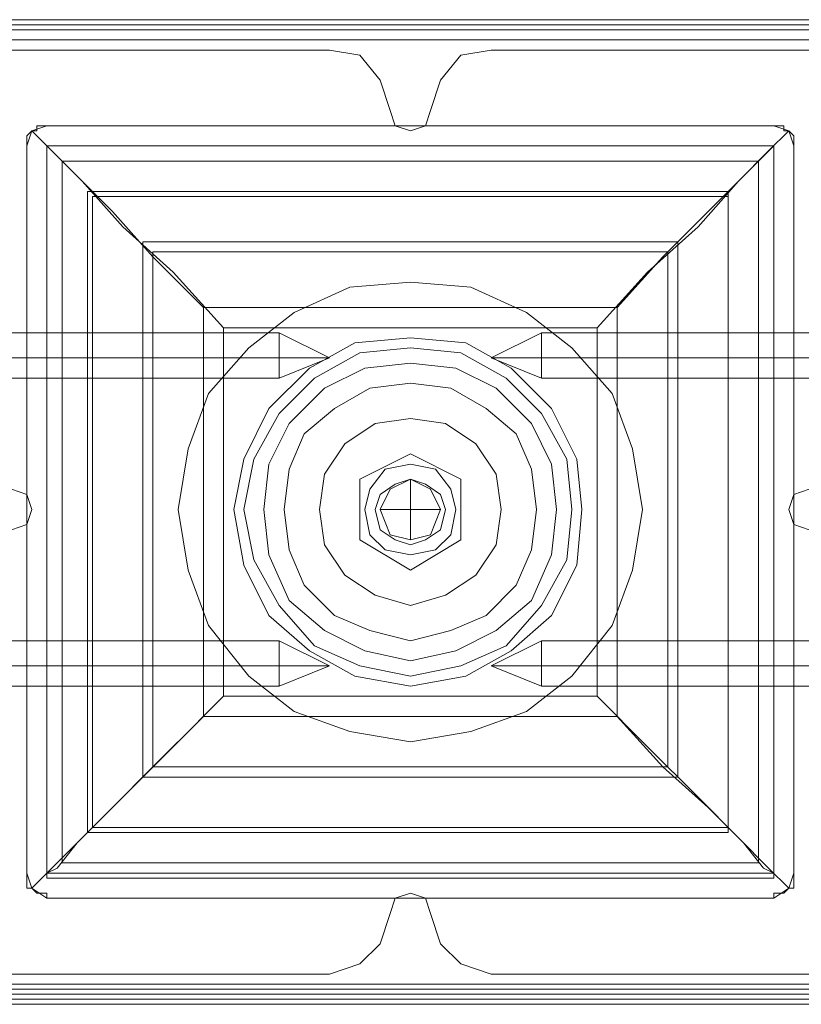
# Model space of a CAD drawing. Units: millimetres. Extents: x -2300 to 3480, y -1562 to 1527.
# Drawn here: x 107 to 183, y -65 to 30 of the extents above; entities that cross this region are included whole.
import ezdxf

# ---------------------------------------------------------------- set-up
doc = ezdxf.new("R2010")
doc.units = ezdxf.units.MM

# ---------------------------------------------------------------- blocks, each defined once
blk = doc.blocks.new('WMF0')
at = {"color": 7, "lineweight": 0}
for points in [[(1116.641, -520.753), (1116.641, -521.045), (1103.911, -521.045)], [(1103.911, -520.753), (1116.641, -520.753)], [(1103.911, -520.753), (1116.641, -520.753)], [(1103.911, -520.753), (1116.641, -520.753)], [(1103.911, -520.826), (1116.641, -520.826)], [(1103.911, -520.899), (1116.641, -520.899)], [(1116.641, -521.045), (1103.911, -521.045)], [(1116.641, -521.045), (1103.911, -521.045)], [(1103.911, -521.045), (1116.641, -521.045)], [(1105.008, -522.289), (1104.789, -522.362), (1104.716, -522.582)], [(1104.716, -522.582), (1104.789, -522.362), (1105.008, -522.289)], [(1104.716, -522.582), (1104.716, -522.509), (1104.716, -522.435), (1104.789, -522.362)], [(1104.789, -522.362), (1104.862, -522.362), (1104.862, -522.289), (1104.935, -522.289), (1105.008, -522.289)], [(1107.569, -525.215), (1106.837, -524.411), (1106.106, -523.752), (1105.52, -523.094), (1105.081, -522.655), (1104.789, -522.362)], [(1115.543, -522.289), (1105.008, -522.289)], [(1105.008, -522.289), (1115.543, -522.289)], [(1105.008, -522.289), (1115.543, -522.289)], [(1115.763, -522.362), (1115.47, -522.655), (1115.031, -523.094), (1114.446, -523.752), (1113.714, -524.411), (1112.983, -525.215)], [(1115.836, -522.582), (1115.763, -522.362), (1115.543, -522.289)], [(1115.543, -522.289), (1115.616, -522.289), (1115.69, -522.289), (1115.69, -522.362), (1115.763, -522.362)], [(1115.543, -522.289), (1115.763, -522.362), (1115.836, -522.582)], [(1115.763, -522.362), (1115.836, -522.435), (1115.836, -522.509), (1115.836, -522.582)], [(1104.716, -522.582), (1104.716, -533.117)], [(1104.716, -533.117), (1104.716, -522.582)], [(1104.716, -533.117), (1104.716, -522.582)], [(1115.543, -522.582), (1105.008, -522.582)], [(1105.008, -522.582), (1105.008, -533.117)], [(1105.008, -522.582), (1105.155, -522.728), (1105.447, -523.021), (1105.959, -523.533), (1106.545, -524.191), (1107.276, -524.923)], [(1105.008, -533.117), (1105.008, -522.582)], [(1105.008, -522.582), (1115.543, -522.582)], [(1105.008, -522.582), (1115.543, -522.582)], [(1105.008, -533.19), (1105.008, -522.582)], [(1113.275, -524.923), (1113.934, -524.191), (1114.592, -523.533), (1115.104, -523.021), (1115.397, -522.728), (1115.543, -522.582)], [(1115.543, -533.117), (1115.543, -522.582)], [(1115.543, -533.117), (1115.543, -522.582)], [(1115.543, -533.19), (1115.543, -522.582)], [(1115.836, -533.117), (1115.836, -522.582)], [(1115.836, -522.582), (1115.836, -533.117)], [(1115.836, -522.582), (1115.836, -533.117)], [(1105.228, -532.97), (1105.228, -522.801)], [(1105.228, -522.801), (1115.324, -522.801)], [(1115.324, -532.97), (1115.324, -522.801)], [(1105.594, -523.24), (1114.885, -523.24)], [(1105.594, -532.531), (1105.594, -523.24)], [(1114.885, -532.531), (1114.885, -523.24)], [(1105.667, -532.458), (1105.667, -523.313)], [(1105.667, -523.313), (1114.885, -523.313)], [(1114.885, -532.458), (1114.885, -523.313)], [(1106.398, -531.727), (1106.398, -523.972)], [(1106.398, -523.972), (1114.153, -523.972)], [(1114.153, -531.727), (1114.153, -523.972)], [(1106.545, -524.118), (1114.007, -524.118)], [(1106.545, -531.58), (1106.545, -524.118)], [(1114.007, -531.58), (1114.007, -524.118)], [(1107.569, -525.215), (1112.983, -525.215)], [(1104.789, -533.336), (1105.081, -533.044), (1105.52, -532.605), (1106.106, -532.019), (1106.837, -531.288), (1107.569, -530.556)], [(1107.569, -530.556), (1112.983, -530.556)], [(1112.983, -530.556), (1113.714, -531.288), (1114.446, -532.019), (1115.031, -532.605), (1115.47, -533.044), (1115.763, -533.336)], [(1107.276, -530.849), (1106.545, -531.58), (1105.959, -532.166), (1105.447, -532.678), (1105.155, -533.044), (1105.008, -533.117)], [(1115.543, -533.117), (1115.397, -533.044), (1115.104, -532.678), (1114.592, -532.166), (1113.934, -531.58), (1113.275, -530.849)], [(1106.545, -531.58), (1114.007, -531.58)], [(1106.398, -531.727), (1114.153, -531.727)], [(1105.594, -532.531), (1114.885, -532.531)], [(1105.667, -532.458), (1114.885, -532.458)], [(1105.228, -532.97), (1115.324, -532.97)], [(1104.716, -533.117), (1104.789, -533.336), (1105.008, -533.483)], [(1104.789, -533.336), (1104.716, -533.336), (1104.716, -533.263), (1104.716, -533.19), (1104.716, -533.117)], [(1105.008, -533.483), (1104.789, -533.336), (1104.716, -533.117)], [(1105.008, -533.117), (1115.543, -533.117)], [(1105.008, -533.117), (1115.543, -533.117)], [(1115.543, -533.483), (1115.763, -533.336), (1115.836, -533.117)], [(1115.836, -533.117), (1115.763, -533.336), (1115.543, -533.483)], [(1115.836, -533.117), (1115.836, -533.19), (1115.836, -533.263), (1115.836, -533.336), (1115.763, -533.336)], [(1105.008, -533.19), (1115.543, -533.19)], [(1105.008, -533.483), (1105.008, -533.409), (1104.935, -533.409), (1104.862, -533.409), (1104.789, -533.336)], [(1115.763, -533.336), (1115.69, -533.409), (1115.616, -533.409), (1115.543, -533.409), (1115.543, -533.483)], [(1105.008, -533.483), (1115.543, -533.483)], [(1115.543, -533.483), (1105.008, -533.483)], [(1115.543, -533.483), (1105.008, -533.483)], [(1103.911, -535.019), (1103.911, -534.726), (1116.641, -534.726), (1116.641, -535.019)], [(1103.911, -534.726), (1116.641, -534.726)], [(1103.911, -534.726), (1116.641, -534.726)], [(1116.641, -534.726), (1103.911, -534.726)], [(1116.641, -534.799), (1103.911, -534.799)], [(1116.641, -534.873), (1103.911, -534.873)], [(1116.641, -534.946), (1103.911, -534.946)], [(1116.641, -535.019), (1103.911, -535.019)], [(1116.641, -535.019), (1103.911, -535.019)]]:
    blk.add_lwpolyline(points, dxfattribs=at)
at = {"color": 51, "lineweight": 0}
for points in [[(1104.496, -521.192), (1109.105, -521.192)], [(1104.496, -521.192), (1109.105, -521.192)], [(1109.105, -521.192), (1109.544, -521.265), (1109.837, -521.631), (1109.983, -522.07)], [(1109.105, -521.192), (1109.544, -521.265), (1109.837, -521.631), (1109.983, -522.07)], [(1110.568, -522.07), (1110.715, -521.631), (1111.007, -521.265), (1111.446, -521.192)], [(1110.568, -522.07), (1110.715, -521.631), (1111.007, -521.265), (1111.446, -521.192)], [(1111.446, -521.192), (1116.055, -521.192)], [(1111.446, -521.192), (1116.055, -521.192)], [(1109.983, -522.07), (1110.056, -522.289), (1110.276, -522.362), (1110.495, -522.289), (1110.568, -522.07)], [(1109.983, -522.07), (1110.056, -522.289), (1110.276, -522.362), (1110.495, -522.289), (1110.568, -522.07)], [(1104.496, -528.142), (1104.716, -528.069), (1104.789, -527.849), (1104.716, -527.63), (1104.496, -527.557)], [(1104.496, -528.142), (1104.716, -528.069), (1104.789, -527.849), (1104.716, -527.63), (1104.496, -527.557)], [(1116.055, -527.557), (1115.836, -527.63), (1115.763, -527.849), (1115.836, -528.069), (1116.055, -528.142)], [(1116.055, -527.557), (1115.836, -527.63), (1115.763, -527.849), (1115.836, -528.069), (1116.055, -528.142)], [(1110.568, -533.702), (1110.495, -533.483), (1110.276, -533.409), (1110.056, -533.483), (1109.983, -533.702)], [(1110.568, -533.702), (1110.495, -533.483), (1110.276, -533.409), (1110.056, -533.483), (1109.983, -533.702)], [(1109.983, -533.702), (1109.837, -534.141), (1109.544, -534.434), (1109.105, -534.58)], [(1109.983, -533.702), (1109.837, -534.141), (1109.544, -534.434), (1109.105, -534.58)], [(1111.446, -534.58), (1111.007, -534.434), (1110.715, -534.141), (1110.568, -533.702)], [(1111.446, -534.58), (1111.007, -534.434), (1110.715, -534.141), (1110.568, -533.702)], [(1109.105, -534.58), (1104.496, -534.58)], [(1109.105, -534.58), (1104.496, -534.58)], [(1116.055, -534.58), (1111.446, -534.58)], [(1116.055, -534.58), (1111.446, -534.58)]]:
    blk.add_lwpolyline(points, dxfattribs=at)
at = {"color": 30, "lineweight": 0}
for points in [[(1104.496, -521.192), (1109.105, -521.192)], [(1104.496, -521.192), (1109.105, -521.192)], [(1109.105, -521.192), (1109.544, -521.265), (1109.837, -521.631), (1109.983, -522.07)], [(1109.105, -521.192), (1109.544, -521.265), (1109.837, -521.631), (1109.983, -522.07)], [(1110.568, -522.07), (1110.715, -521.631), (1111.007, -521.265), (1111.446, -521.192)], [(1110.568, -522.07), (1110.715, -521.631), (1111.007, -521.265), (1111.446, -521.192)], [(1111.446, -521.192), (1116.055, -521.192)], [(1111.446, -521.192), (1116.055, -521.192)], [(1109.983, -522.07), (1110.056, -522.289), (1110.276, -522.362), (1110.495, -522.289), (1110.568, -522.07)], [(1109.983, -522.07), (1110.056, -522.289), (1110.276, -522.362), (1110.495, -522.289), (1110.568, -522.07)], [(1104.496, -528.142), (1104.716, -528.069), (1104.789, -527.849), (1104.716, -527.63), (1104.496, -527.557)], [(1104.496, -528.142), (1104.716, -528.069), (1104.789, -527.849), (1104.716, -527.63), (1104.496, -527.557)], [(1116.055, -527.557), (1115.836, -527.63), (1115.763, -527.849), (1115.836, -528.069), (1116.055, -528.142)], [(1116.055, -527.557), (1115.836, -527.63), (1115.763, -527.849), (1115.836, -528.069), (1116.055, -528.142)], [(1110.568, -533.702), (1110.495, -533.483), (1110.276, -533.409), (1110.056, -533.483), (1109.983, -533.702)], [(1110.568, -533.702), (1110.495, -533.483), (1110.276, -533.409), (1110.056, -533.483), (1109.983, -533.702)], [(1109.983, -533.702), (1109.837, -534.141), (1109.544, -534.434), (1109.105, -534.58)], [(1109.983, -533.702), (1109.837, -534.141), (1109.544, -534.434), (1109.105, -534.58)], [(1111.446, -534.58), (1111.007, -534.434), (1110.715, -534.141), (1110.568, -533.702)], [(1111.446, -534.58), (1111.007, -534.434), (1110.715, -534.141), (1110.568, -533.702)], [(1109.105, -534.58), (1104.496, -534.58)], [(1109.105, -534.58), (1104.496, -534.58)], [(1116.055, -534.58), (1111.446, -534.58)], [(1116.055, -534.58), (1111.446, -534.58)]]:
    blk.add_lwpolyline(points, dxfattribs=at)
at = {"color": 7, "lineweight": 0}
for points in [[(1115.543, -522.582), (1105.008, -522.582), (1105.008, -533.117), (1115.543, -533.117), (1115.543, -522.582)], [(1107.276, -524.923), (1113.275, -524.923), (1113.275, -530.849), (1107.276, -530.849), (1107.276, -524.923)], [(1112.983, -525.215), (1107.569, -525.215), (1107.569, -530.556), (1112.983, -530.556), (1112.983, -525.215)], [(1112.763, -527.849), (1112.69, -527.118), (1112.324, -526.386), (1111.739, -525.801), (1111.081, -525.435), (1110.276, -525.362), (1109.471, -525.435), (1108.813, -525.801), (1108.227, -526.386), (1107.861, -527.118), (1107.715, -527.849), (1107.861, -528.654), (1108.227, -529.386), (1108.813, -529.898), (1109.471, -530.263), (1110.276, -530.41), (1111.081, -530.263), (1111.739, -529.898), (1112.324, -529.386), (1112.69, -528.654), (1112.763, -527.849)], [(1107.715, -527.849), (1107.861, -527.118), (1108.227, -526.386), (1108.813, -525.801), (1109.471, -525.435), (1110.276, -525.362), (1111.081, -525.435), (1111.739, -525.801), (1112.324, -526.386), (1112.69, -527.118), (1112.763, -527.849), (1112.69, -528.654), (1112.324, -529.386), (1111.739, -529.898), (1111.081, -530.263), (1110.276, -530.41), (1109.471, -530.263), (1108.813, -529.898), (1108.227, -529.386), (1107.861, -528.654), (1107.715, -527.849)], [(1107.861, -527.849), (1108.008, -527.118), (1108.374, -526.459), (1108.886, -525.947), (1109.544, -525.581), (1110.276, -525.508), (1111.007, -525.581), (1111.666, -525.947), (1112.178, -526.459), (1112.544, -527.118), (1112.617, -527.849), (1112.544, -528.581), (1112.178, -529.239), (1111.666, -529.825), (1111.007, -530.117), (1110.276, -530.263), (1109.544, -530.117), (1108.886, -529.825), (1108.374, -529.239), (1108.008, -528.581), (1107.861, -527.849)], [(1107.861, -527.849), (1108.008, -527.118), (1108.374, -526.459), (1108.886, -525.947), (1109.544, -525.581), (1110.276, -525.508), (1111.007, -525.581), (1111.666, -525.947), (1112.178, -526.459), (1112.544, -527.118), (1112.617, -527.849), (1112.544, -528.581), (1112.178, -529.239), (1111.666, -529.825), (1111.007, -530.117), (1110.276, -530.263), (1109.544, -530.117), (1108.886, -529.825), (1108.374, -529.239), (1108.008, -528.581), (1107.861, -527.849)], [(1108.154, -527.849), (1108.227, -527.191), (1108.52, -526.605), (1109.032, -526.093), (1109.617, -525.801), (1110.276, -525.728), (1110.934, -525.801), (1111.519, -526.093), (1112.032, -526.605), (1112.324, -527.191), (1112.397, -527.849), (1112.324, -528.508), (1112.032, -529.166), (1111.519, -529.605), (1110.934, -529.898), (1110.276, -530.044), (1109.617, -529.898), (1109.032, -529.605), (1108.52, -529.166), (1108.227, -528.508), (1108.154, -527.849)], [(1112.397, -527.849), (1112.324, -527.191), (1112.032, -526.605), (1111.519, -526.093), (1110.934, -525.801), (1110.276, -525.728), (1109.617, -525.801), (1109.032, -526.093), (1108.52, -526.605), (1108.227, -527.191), (1108.154, -527.849), (1108.227, -528.508), (1108.52, -529.166), (1109.032, -529.605), (1109.617, -529.898), (1110.276, -530.044), (1110.934, -529.898), (1111.519, -529.605), (1112.032, -529.166), (1112.324, -528.508), (1112.397, -527.849)], [(1112.397, -527.849), (1112.324, -527.191), (1112.032, -526.605), (1111.519, -526.093), (1110.934, -525.801), (1110.276, -525.728), (1109.617, -525.801), (1109.032, -526.093), (1108.52, -526.605), (1108.227, -527.191), (1108.154, -527.849), (1108.227, -528.508), (1108.52, -529.166), (1109.032, -529.605), (1109.617, -529.898), (1110.276, -530.044), (1110.934, -529.898), (1111.519, -529.605), (1112.032, -529.166), (1112.324, -528.508), (1112.397, -527.849)], [(1108.154, -527.849), (1108.227, -527.191), (1108.52, -526.605), (1109.032, -526.093), (1109.617, -525.801), (1110.276, -525.728), (1110.934, -525.801), (1111.519, -526.093), (1112.032, -526.605), (1112.324, -527.191), (1112.397, -527.849), (1112.324, -528.508), (1112.032, -529.166), (1111.519, -529.605), (1110.934, -529.898), (1110.276, -530.044), (1109.617, -529.898), (1109.032, -529.605), (1108.52, -529.166), (1108.227, -528.508), (1108.154, -527.849)], [(1112.105, -527.849), (1112.032, -527.264), (1111.812, -526.752), (1111.373, -526.386), (1110.861, -526.093), (1110.276, -526.02), (1109.69, -526.093), (1109.178, -526.386), (1108.739, -526.752), (1108.52, -527.264), (1108.447, -527.849), (1108.52, -528.434), (1108.739, -528.947), (1109.178, -529.386), (1109.69, -529.605), (1110.276, -529.751), (1110.861, -529.605), (1111.373, -529.386), (1111.812, -528.947), (1112.032, -528.434), (1112.105, -527.849)], [(1108.447, -527.849), (1108.52, -527.264), (1108.739, -526.752), (1109.178, -526.386), (1109.69, -526.093), (1110.276, -526.02), (1110.861, -526.093), (1111.373, -526.386), (1111.812, -526.752), (1112.032, -527.264), (1112.105, -527.849), (1112.032, -528.434), (1111.812, -528.947), (1111.373, -529.386), (1110.861, -529.605), (1110.276, -529.751), (1109.69, -529.605), (1109.178, -529.386), (1108.739, -528.947), (1108.52, -528.434), (1108.447, -527.849)], [(1109.617, -527.849), (1109.69, -527.557), (1109.91, -527.264), (1110.276, -527.191), (1110.642, -527.264), (1110.861, -527.557), (1110.934, -527.849), (1110.861, -528.215), (1110.642, -528.434), (1110.276, -528.508), (1109.91, -528.434), (1109.69, -528.215), (1109.617, -527.849)], [(1110.934, -527.849), (1110.861, -527.557), (1110.642, -527.264), (1110.276, -527.191), (1109.91, -527.264), (1109.69, -527.557), (1109.617, -527.849), (1109.69, -528.215), (1109.91, -528.434), (1110.276, -528.508), (1110.642, -528.434), (1110.861, -528.215), (1110.934, -527.849)]]:
    blk.add_lwpolyline(points, close=True, dxfattribs=at)
at = {"color": 51, "lineweight": 0}
blk.add_lwpolyline([(1113.641, -527.849), (1113.495, -526.971), (1113.202, -526.167), (1112.617, -525.508), (1111.958, -524.996), (1111.154, -524.63), (1110.276, -524.557), (1109.398, -524.63), (1108.593, -524.996), (1107.935, -525.508), (1107.349, -526.167), (1107.057, -526.971), (1106.91, -527.849), (1107.057, -528.727), (1107.349, -529.532), (1107.935, -530.263), (1108.593, -530.776), (1109.398, -531.068), (1110.276, -531.215), (1111.154, -531.068), (1111.958, -530.776), (1112.617, -530.263), (1113.202, -529.532), (1113.495, -528.727), (1113.641, -527.849)], close=True, dxfattribs=at)
blk.add_lwpolyline([(1113.641, -527.849), (1113.495, -526.971), (1113.202, -526.167), (1112.617, -525.508), (1111.958, -524.996), (1111.154, -524.63), (1110.276, -524.557), (1109.398, -524.63), (1108.593, -524.996), (1107.935, -525.508), (1107.349, -526.167), (1107.057, -526.971), (1106.91, -527.849), (1107.057, -528.727), (1107.349, -529.532), (1107.935, -530.263), (1108.593, -530.776), (1109.398, -531.068), (1110.276, -531.215), (1111.154, -531.068), (1111.958, -530.776), (1112.617, -530.263), (1113.202, -529.532), (1113.495, -528.727), (1113.641, -527.849)], close=True, dxfattribs=at)
at = {"color": 253, "lineweight": 0}
for points in [[(1108.374, -525.289), (1103.106, -525.289)], [(1108.374, -525.289), (1103.106, -525.289)], [(1109.105, -525.654), (1108.374, -525.289)], [(1109.105, -525.654), (1108.374, -525.289)], [(1111.446, -525.654), (1112.178, -525.289)], [(1111.446, -525.654), (1112.178, -525.289)], [(1112.178, -525.289), (1117.372, -525.289)], [(1112.178, -525.289), (1117.372, -525.289)], [(1108.374, -525.654), (1103.106, -525.654)], [(1108.374, -525.654), (1103.106, -525.654)], [(1108.374, -525.654), (1103.106, -525.654)], [(1108.374, -525.654), (1103.106, -525.654)], [(1109.105, -525.654), (1108.374, -525.947)], [(1109.105, -525.654), (1108.374, -525.654)], [(1109.105, -525.654), (1108.374, -525.654)], [(1109.105, -525.654), (1108.374, -525.947)], [(1109.105, -525.654), (1108.374, -525.654)], [(1109.105, -525.654), (1108.374, -525.654)], [(1111.446, -525.654), (1112.178, -525.947)], [(1111.446, -525.654), (1112.178, -525.654)], [(1111.446, -525.654), (1112.178, -525.654)], [(1111.446, -525.654), (1112.178, -525.947)], [(1111.446, -525.654), (1112.178, -525.654)], [(1111.446, -525.654), (1112.178, -525.654)], [(1112.178, -525.654), (1117.372, -525.654)], [(1112.178, -525.654), (1117.372, -525.654)], [(1112.178, -525.654), (1117.372, -525.654)], [(1112.178, -525.654), (1117.372, -525.654)], [(1108.374, -525.947), (1103.106, -525.947)], [(1108.374, -525.947), (1103.106, -525.947)], [(1112.178, -525.947), (1117.372, -525.947)], [(1112.178, -525.947), (1117.372, -525.947)], [(1109.837, -527.849), (1110.276, -527.849), (1110.276, -527.41)], [(1110.715, -527.849), (1110.276, -527.849), (1110.276, -528.288)], [(1108.374, -529.751), (1103.106, -529.751)], [(1108.374, -529.751), (1103.106, -529.751)], [(1109.105, -530.117), (1108.374, -529.751)], [(1109.105, -530.117), (1108.374, -529.751)], [(1111.446, -530.117), (1112.178, -529.751)], [(1111.446, -530.117), (1112.178, -529.751)], [(1112.178, -529.751), (1117.372, -529.751)], [(1112.178, -529.751), (1117.372, -529.751)], [(1108.374, -530.117), (1103.106, -530.117)], [(1108.374, -530.117), (1103.106, -530.117)], [(1108.374, -530.117), (1103.106, -530.117)], [(1108.374, -530.117), (1103.106, -530.117)], [(1109.105, -530.117), (1108.374, -530.41)], [(1109.105, -530.117), (1108.374, -530.117)], [(1109.105, -530.117), (1108.374, -530.117)], [(1109.105, -530.117), (1108.374, -530.41)], [(1109.105, -530.117), (1108.374, -530.117)], [(1109.105, -530.117), (1108.374, -530.117)], [(1111.446, -530.117), (1112.178, -530.41)], [(1111.446, -530.117), (1112.178, -530.117)], [(1111.446, -530.117), (1112.178, -530.117)], [(1111.446, -530.117), (1112.178, -530.41)], [(1111.446, -530.117), (1112.178, -530.117)], [(1111.446, -530.117), (1112.178, -530.117)], [(1112.178, -530.117), (1117.372, -530.117)], [(1112.178, -530.117), (1117.372, -530.117)], [(1112.178, -530.117), (1117.372, -530.117)], [(1112.178, -530.117), (1117.372, -530.117)], [(1108.374, -530.41), (1103.106, -530.41)], [(1108.374, -530.41), (1103.106, -530.41)], [(1112.178, -530.41), (1117.372, -530.41)], [(1112.178, -530.41), (1117.372, -530.41)]]:
    blk.add_lwpolyline(points, dxfattribs=at)
for points in [[(1108.374, -525.654), (1108.374, -525.874), (1108.374, -525.947), (1108.374, -525.874), (1108.374, -525.654), (1108.374, -525.435), (1108.374, -525.289), (1108.374, -525.435), (1108.374, -525.654)], [(1108.374, -525.654), (1108.374, -525.874), (1108.374, -525.947), (1108.374, -525.874), (1108.374, -525.654), (1108.374, -525.435), (1108.374, -525.289), (1108.374, -525.435), (1108.374, -525.654)], [(1112.178, -525.654), (1112.178, -525.874), (1112.178, -525.947), (1112.178, -525.874), (1112.178, -525.654), (1112.178, -525.435), (1112.178, -525.289), (1112.178, -525.435), (1112.178, -525.654)], [(1112.178, -525.654), (1112.178, -525.874), (1112.178, -525.947), (1112.178, -525.874), (1112.178, -525.654), (1112.178, -525.435), (1112.178, -525.289), (1112.178, -525.435), (1112.178, -525.654)], [(1108.959, -527.849), (1109.032, -528.361), (1109.325, -528.8), (1109.764, -529.093), (1110.276, -529.239), (1110.788, -529.093), (1111.227, -528.8), (1111.519, -528.361), (1111.593, -527.849), (1111.519, -527.337), (1111.227, -526.898), (1110.788, -526.605), (1110.276, -526.532), (1109.764, -526.605), (1109.325, -526.898), (1109.032, -527.337), (1108.959, -527.849)], [(1111.593, -527.849), (1111.519, -528.361), (1111.227, -528.8), (1110.788, -529.093), (1110.276, -529.239), (1109.764, -529.093), (1109.325, -528.8), (1109.032, -528.361), (1108.959, -527.849), (1109.032, -527.337), (1109.325, -526.898), (1109.764, -526.605), (1110.276, -526.532), (1110.788, -526.605), (1111.227, -526.898), (1111.519, -527.337), (1111.593, -527.849)], [(1110.276, -527.044), (1109.544, -527.41), (1110.276, -527.044)], [(1111.007, -527.41), (1110.276, -527.044), (1111.007, -527.41)], [(1109.544, -527.41), (1109.544, -528.288), (1109.544, -527.41)], [(1110.788, -527.849), (1110.715, -528.142), (1110.495, -528.288), (1110.276, -528.361), (1110.056, -528.288), (1109.837, -528.142), (1109.764, -527.849), (1109.837, -527.63), (1110.056, -527.483), (1110.276, -527.41), (1110.495, -527.483), (1110.715, -527.63), (1110.788, -527.849)], [(1109.764, -527.849), (1109.837, -528.142), (1110.056, -528.288), (1110.276, -528.361), (1110.495, -528.288), (1110.715, -528.142), (1110.788, -527.849), (1110.715, -527.63), (1110.495, -527.483), (1110.276, -527.41), (1110.056, -527.483), (1109.837, -527.63), (1109.764, -527.849)], [(1110.715, -527.849), (1110.568, -528.215), (1110.276, -528.288), (1109.983, -528.215), (1109.837, -527.849), (1109.983, -527.557), (1110.276, -527.41), (1110.568, -527.557), (1110.715, -527.849)], [(1110.715, -527.849), (1110.568, -528.215), (1110.276, -528.288), (1109.983, -528.215), (1109.837, -527.849), (1109.983, -527.557), (1110.276, -527.41), (1110.568, -527.557), (1110.715, -527.849)], [(1111.007, -528.288), (1111.007, -527.41), (1111.007, -528.288)], [(1109.544, -528.288), (1110.276, -528.727), (1109.544, -528.288)], [(1110.276, -528.727), (1111.007, -528.288), (1110.276, -528.727)], [(1108.374, -530.117), (1108.374, -530.337), (1108.374, -530.41), (1108.374, -530.337), (1108.374, -530.117), (1108.374, -529.898), (1108.374, -529.751), (1108.374, -529.898), (1108.374, -530.117)], [(1108.374, -530.117), (1108.374, -530.337), (1108.374, -530.41), (1108.374, -530.337), (1108.374, -530.117), (1108.374, -529.898), (1108.374, -529.751), (1108.374, -529.898), (1108.374, -530.117)], [(1112.178, -530.117), (1112.178, -530.337), (1112.178, -530.41), (1112.178, -530.337), (1112.178, -530.117), (1112.178, -529.898), (1112.178, -529.751), (1112.178, -529.898), (1112.178, -530.117)], [(1112.178, -530.117), (1112.178, -530.337), (1112.178, -530.41), (1112.178, -530.337), (1112.178, -530.117), (1112.178, -529.898), (1112.178, -529.751), (1112.178, -529.898), (1112.178, -530.117)]]:
    blk.add_lwpolyline(points, close=True, dxfattribs=at)

msp = doc.modelspace()

# ---------------------------------------------------------------- block references
at = {"xscale": 6.72228737031, "yscale": 6.72228737031, "zscale": 6.72228737031}
msp.add_blockref('WMF0', (-7318.615, 3531.103), dxfattribs=at)

doc.saveas('drawing.dxf')
